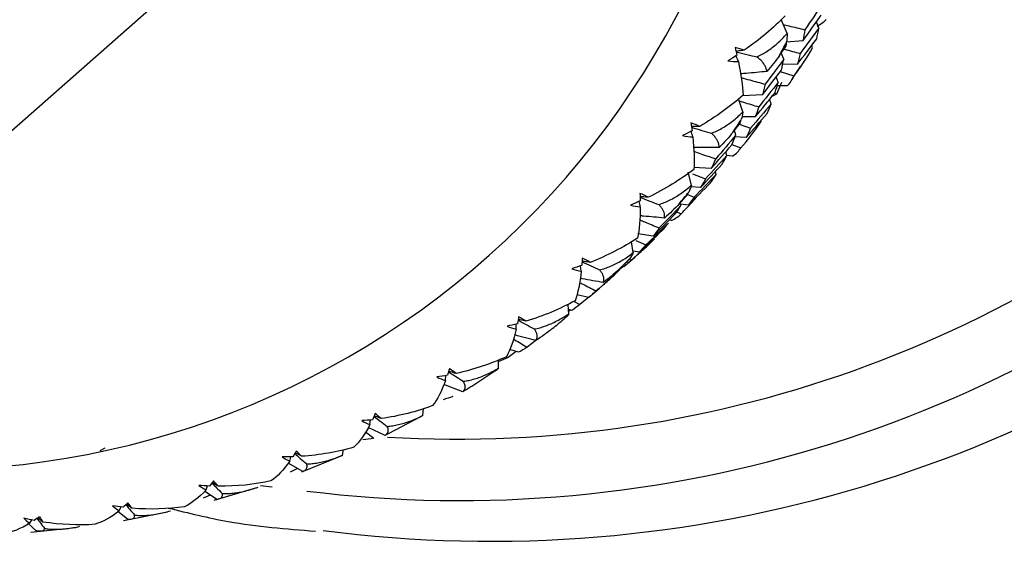
# Paper-space layout '_Dimetric' of a CAD drawing. Units: millimetres. Extents: x -32 to 490, y -414 to 226.
# Drawn here: x 459 to 475, y -121 to -113 of the extents above; entities that cross this region are included whole.
import ezdxf

# ---------------------------------------------------------------- set-up
doc = ezdxf.new("R2010")
doc.units = ezdxf.units.MM

psp = doc.layouts.new('_Dimetric')

# ---------------------------------------------------------------- linework, layer by layer
at = {"color": 7, "linetype": 'Continuous', "lineweight": 25}
for p, q in [((458.725, -115.064), (462.111, -112.078)), ((471.213, -113.308), (471.119, -113.089)), ((471.717, -113.222), (471.678, -113.122)), ((471.463, -113.424), (471.206, -113.446)), ((471.616, -113.532), (471.603, -113.496)), ((471.161, -113.713), (471.122, -113.614)), ((471.378, -113.79), (471.143, -113.799)), ((471.3, -114.02), (471.427, -113.829)), ((471.074, -114.077), (471.044, -113.99)), ((471.103, -113.909), (471.322, -113.977)), ((471.054, -114.259), (471.133, -114.077)), ((471.216, -114.134), (471.057, -114.133)), ((470.516, -114.545), (470.446, -114.339)), ((470.826, -114.276), (470.511, -114.29)), ((470.976, -114.299), (471.054, -114.259)), ((471.017, -114.247), (471.054, -114.259)), ((470.96, -114.42), (470.938, -114.346)), ((470.71, -114.625), (470.502, -114.624)), ((470.459, -114.74), (470.638, -114.801)), ((470.57, -114.949), (470.38, -114.939)), ((470.404, -114.911), (470.383, -114.837)), ((470.343, -115.059), (470.484, -115.112)), ((470.261, -115.233), (470.246, -115.173)), ((470.352, -115.245), (470.26, -115.235)), ((470.017, -115.436), (469.743, -115.423)), ((469.705, -115.7), (469.654, -115.497)), ((469.72, -115.522), (469.929, -115.602)), ((470.094, -115.532), (470.084, -115.486)), ((469.847, -115.74), (469.696, -115.726)), ((469.642, -115.848), (469.747, -115.892)), ((469.538, -116.023), (469.528, -115.977)), ((469.654, -116.018), (469.537, -116.001)), ((469.471, -116.123), (469.541, -116.155)), ((469.386, -116.26), (469.351, -116.254)), ((469.102, -116.505), (468.857, -116.471)), ((468.787, -116.765), (468.759, -116.593)), ((468.828, -116.572), (468.986, -116.645)), ((468.881, -116.76), (468.785, -116.743)), ((467.967, -117.059), (467.956, -116.975)), ((468.566, -117.034), (468.62, -116.984)), ((468.638, -116.988), (468.611, -116.982)), ((468.692, -116.941), (468.812, -116.835)), ((468.722, -116.869), (468.753, -116.885)), ((468.086, -117.475), (467.895, -117.431)), ((468.14, -117.428), (468.256, -117.325)), ((467.769, -117.731), (467.758, -117.591)), ((467.855, -117.538), (467.944, -117.587)), ((468.085, -117.468), (467.944, -117.587)), ((467.817, -117.678), (467.764, -117.663)), ((467.795, -117.672), (467.766, -117.695)), ((467.249, -118.154), (467.115, -118.26)), ((466.94, -118.327), (466.813, -118.421)), ((466.978, -118.338), (466.855, -118.299)), ((466.659, -118.59), (466.661, -118.458)), ((466.242, -118.873), (466.604, -118.633)), ((465.826, -118.783), (465.829, -118.706)), ((466.1, -118.961), (465.796, -118.85)), ((465.466, -119.337), (465.477, -119.225)), ((464.632, -119.479), (464.643, -119.406)), ((464.926, -119.622), (465.434, -119.355)), ((465.466, -119.337), (465.434, -119.355)), ((464.562, -119.592), (464.692, -119.696)), ((464.871, -119.651), (464.602, -119.528)), ((464.926, -119.623), (464.871, -119.651)), ((460.377, -119.887), (460.452, -119.846)), ((464.199, -119.964), (464.216, -119.873)), ((463.572, -120.219), (463.342, -120.09)), ((463.37, -120.056), (463.386, -119.988)), ((463.557, -120.225), (464.205, -119.961)), ((463.491, -120.174), (463.375, -120.233)), ((462.214, -120.661), (462.023, -120.533)), ((462.047, -120.511), (462.069, -120.448)), ((462.173, -120.675), (462.847, -120.475)), ((462.907, -120.441), (463.089, -120.465)), ((462.113, -120.594), (462.002, -120.642)), ((460.807, -120.974), (460.655, -120.853)), ((460.676, -120.839), (460.702, -120.781)), ((460.743, -120.993), (461.438, -120.857)), ((459.265, -121.038), (459.295, -120.986)), ((459.363, -121.156), (459.236, -121.037)), ((459.279, -121.176), (459.989, -121.105))]:
    psp.add_line(p, q, dxfattribs=at)
for centre, radius, start, end in [((466.001, -101.056), 18.654, 266.6499, 1.5424), ((466.053, -101.146), 19.533, 262.8895, 1.0384), ((466.54, -100.997), 20.325, 262.5227, 359.8201), ((457.606, -106.799), 13.399, 267.8191, 1.4471), ((458.254, -106.707), 14.599, 331.5781, 332.5315), ((458.494, -106.85), 14.319, 325.9433, 326.909), ((458.653, -106.966), 14.122, 320.2473, 321.2221), ((458.732, -107.037), 14.016, 314.5128, 315.4924), ((458.74, -107.045), 14.005, 308.7645, 309.7447)]:
    psp.add_arc(centre, radius, start, end, dxfattribs=at)
for points in [[(471.773, -112.839), (471.68, -112.976), (471.587, -113.112), (471.493, -113.247)], [(471.184, -113.031), (470.995, -113.222), (470.778, -113.406), (470.538, -113.572)], [(471.463, -113.424), (471.559, -113.29), (471.655, -113.155), (471.75, -113.02)], [(471.686, -113.194), (471.74, -113.16), (471.788, -113.125), (471.831, -113.089)], [(471.717, -113.222), (471.619, -113.356), (471.52, -113.49), (471.421, -113.622)], [(471.493, -113.247), (471.484, -113.306), (471.474, -113.365), (471.463, -113.424)], [(471.681, -113.393), (471.694, -113.337), (471.706, -113.279), (471.717, -113.222)], [(471.213, -113.308), (471.214, -113.36), (471.212, -113.404), (471.207, -113.441)], [(471.378, -113.79), (471.48, -113.659), (471.581, -113.526), (471.681, -113.393)], [(470.538, -113.572), (470.494, -113.556), (470.445, -113.54), (470.393, -113.527)], [(470.393, -113.527), (470.403, -113.569), (470.413, -113.61), (470.423, -113.65)], [(471.093, -113.656), (471.128, -113.606), (471.162, -113.557), (471.197, -113.507)], [(471.197, -113.507), (471.2, -113.485), (471.204, -113.463), (471.207, -113.441)], [(471.322, -113.977), (471.424, -113.845), (471.523, -113.697), (471.616, -113.532)], [(470.423, -113.65), (470.376, -113.681), (470.328, -113.71), (470.28, -113.739)], [(470.445, -113.749), (470.433, -113.718), (470.42, -113.686), (470.408, -113.655)], [(471.161, -113.713), (471.065, -113.846), (470.968, -113.977), (470.87, -114.108)], [(471.093, -113.656), (471.035, -113.738), (470.969, -113.822), (470.895, -113.907)], [(471.124, -113.884), (471.137, -113.828), (471.149, -113.771), (471.161, -113.713)], [(471.421, -113.622), (471.407, -113.679), (471.393, -113.735), (471.378, -113.79)], [(470.28, -113.739), (470.335, -113.749), (470.39, -113.752), (470.445, -113.749)], [(470.445, -113.749), (470.488, -113.953), (470.512, -114.132), (470.52, -114.281)], [(470.826, -114.276), (470.926, -114.147), (471.025, -114.016), (471.124, -113.884)], [(471.216, -114.134), (471.267, -114.082), (471.302, -114.029), (471.322, -113.977)], [(471.074, -114.077), (470.972, -114.208), (470.87, -114.338), (470.767, -114.466)], [(470.87, -114.108), (470.856, -114.165), (470.841, -114.221), (470.826, -114.276)], [(471.024, -114.239), (471.042, -114.186), (471.058, -114.132), (471.074, -114.077)], [(470.52, -114.281), (470.318, -114.459), (470.088, -114.625), (469.836, -114.773)], [(470.71, -114.625), (470.816, -114.497), (470.92, -114.369), (471.024, -114.239)], [(470.96, -114.42), (470.854, -114.548), (470.746, -114.675), (470.638, -114.801)], [(470.767, -114.466), (470.749, -114.52), (470.73, -114.573), (470.71, -114.625)], [(470.898, -114.572), (470.92, -114.522), (470.941, -114.471), (470.96, -114.42)], [(470.516, -114.545), (470.51, -114.593), (470.502, -114.634), (470.491, -114.667)], [(470.57, -114.949), (470.68, -114.825), (470.79, -114.699), (470.898, -114.572)], [(469.836, -114.773), (469.794, -114.754), (469.747, -114.736), (469.697, -114.719)], [(469.697, -114.719), (469.703, -114.761), (469.709, -114.801), (469.714, -114.841)], [(470.357, -114.869), (470.395, -114.822), (470.433, -114.774), (470.471, -114.727)], [(470.471, -114.727), (470.478, -114.707), (470.484, -114.687), (470.491, -114.667)], [(470.484, -115.112), (470.595, -114.987), (470.704, -114.846), (470.808, -114.688)], [(470.638, -114.801), (470.616, -114.852), (470.593, -114.901), (470.57, -114.949)], [(469.714, -114.841), (469.665, -114.868), (469.615, -114.893), (469.565, -114.918)], [(469.565, -114.918), (469.618, -114.931), (469.672, -114.938), (469.726, -114.938)], [(469.726, -114.938), (469.717, -114.907), (469.707, -114.875), (469.698, -114.844)], [(469.726, -114.938), (469.748, -115.139), (469.752, -115.311), (469.743, -115.453)], [(470.404, -114.911), (470.3, -115.037), (470.194, -115.163), (470.088, -115.287)], [(470.357, -114.869), (470.294, -114.947), (470.222, -115.027), (470.143, -115.106)], [(470.341, -115.063), (470.363, -115.013), (470.384, -114.963), (470.404, -114.911)], [(470.017, -115.436), (470.126, -115.313), (470.234, -115.188), (470.341, -115.063)], [(470.352, -115.245), (470.413, -115.202), (470.456, -115.157), (470.484, -115.112)], [(470.261, -115.233), (470.151, -115.357), (470.041, -115.48), (469.929, -115.602)], [(470.186, -115.375), (470.212, -115.329), (470.237, -115.282), (470.261, -115.233)], [(469.847, -115.74), (469.961, -115.619), (470.074, -115.498), (470.186, -115.375)], [(470.088, -115.287), (470.065, -115.337), (470.042, -115.387), (470.017, -115.436)], [(469.743, -115.453), (469.528, -115.615), (469.287, -115.764), (469.023, -115.891)], [(470.094, -115.532), (469.979, -115.653), (469.863, -115.773), (469.747, -115.892)], [(470.007, -115.662), (470.037, -115.62), (470.066, -115.576), (470.094, -115.532)], [(469.654, -116.018), (469.772, -115.9), (469.89, -115.782), (470.007, -115.662)], [(469.705, -115.7), (469.693, -115.745), (469.678, -115.782), (469.662, -115.811)], [(469.929, -115.602), (469.903, -115.649), (469.876, -115.695), (469.847, -115.74)], [(469.023, -115.891), (468.984, -115.87), (468.94, -115.85), (468.892, -115.831)], [(468.892, -115.831), (468.894, -115.871), (468.895, -115.911), (468.896, -115.95)], [(469.51, -115.997), (469.551, -115.952), (469.593, -115.908), (469.633, -115.863)], [(469.633, -115.863), (469.643, -115.846), (469.653, -115.828), (469.662, -115.811)], [(469.747, -115.892), (469.717, -115.935), (469.686, -115.977), (469.654, -116.018)], [(468.896, -115.95), (468.845, -115.972), (468.793, -115.994), (468.741, -116.015)], [(468.741, -116.015), (468.792, -116.031), (468.844, -116.041), (468.898, -116.044)], [(468.898, -116.044), (468.898, -116.239), (468.883, -116.404), (468.856, -116.537)], [(468.898, -116.044), (468.892, -116.015), (468.885, -115.986), (468.879, -115.957)], [(469.538, -116.023), (469.424, -116.142), (469.311, -116.26), (469.196, -116.377)], [(469.51, -115.997), (469.441, -116.071), (469.365, -116.146), (469.28, -116.22)], [(469.45, -116.154), (469.48, -116.111), (469.509, -116.067), (469.538, -116.023)], [(469.102, -116.505), (469.218, -116.389), (469.335, -116.272), (469.45, -116.154)], [(469.386, -116.26), (469.454, -116.229), (469.505, -116.193), (469.541, -116.155)], [(469.342, -116.299), (469.224, -116.415), (469.105, -116.531), (468.986, -116.645)], [(469.243, -116.418), (469.277, -116.379), (469.31, -116.339), (469.342, -116.299)], [(468.881, -116.76), (469.002, -116.647), (469.123, -116.533), (469.243, -116.418)], [(469.196, -116.377), (469.165, -116.421), (469.134, -116.463), (469.102, -116.505)], [(468.856, -116.537), (468.63, -116.683), (468.378, -116.813), (468.106, -116.92)], [(469.123, -116.548), (469.001, -116.662), (468.877, -116.774), (468.753, -116.885)], [(468.986, -116.645), (468.952, -116.684), (468.916, -116.723), (468.881, -116.76)], [(469.014, -116.656), (469.051, -116.621), (469.088, -116.585), (469.123, -116.548)], [(468.787, -116.765), (468.768, -116.805), (468.748, -116.837), (468.728, -116.862)], [(467.975, -116.968), (467.922, -116.987), (467.869, -117.004), (467.816, -117.021)], [(467.983, -116.853), (467.981, -116.892), (467.978, -116.931), (467.975, -116.968)], [(468.106, -116.92), (468.07, -116.897), (468.029, -116.875), (467.983, -116.853)], [(468.558, -117.031), (468.602, -116.99), (468.646, -116.948), (468.69, -116.906)], [(468.753, -116.885), (468.716, -116.92), (468.677, -116.955), (468.638, -116.988)], [(468.69, -116.906), (468.703, -116.891), (468.715, -116.877), (468.728, -116.862)], [(467.816, -117.021), (467.864, -117.04), (467.915, -117.052), (467.967, -117.059)], [(467.967, -117.059), (467.946, -117.246), (467.912, -117.401), (467.869, -117.525)], [(468.567, -117.039), (468.446, -117.151), (468.325, -117.262), (468.203, -117.371)], [(468.558, -117.031), (468.485, -117.101), (468.403, -117.171), (468.314, -117.238)], [(468.456, -117.147), (468.494, -117.112), (468.531, -117.076), (468.567, -117.039)], [(468.203, -117.371), (468.165, -117.406), (468.126, -117.441), (468.086, -117.475)], [(467.869, -117.525), (467.633, -117.654), (467.372, -117.765), (467.092, -117.85)], [(467.944, -117.587), (467.903, -117.618), (467.86, -117.649), (467.817, -117.678)], [(467.769, -117.731), (467.745, -117.766), (467.719, -117.793), (467.694, -117.813)], [(466.959, -117.888), (466.904, -117.902), (466.85, -117.916), (466.795, -117.928)], [(466.94, -117.974), (466.939, -117.946), (466.938, -117.917), (466.937, -117.888)], [(466.978, -117.778), (466.972, -117.815), (466.966, -117.852), (466.959, -117.888)], [(467.092, -117.85), (467.059, -117.826), (467.021, -117.802), (466.978, -117.778)], [(466.94, -117.974), (466.899, -118.151), (466.847, -118.297), (466.787, -118.409)], [(466.795, -117.928), (466.841, -117.949), (466.889, -117.965), (466.94, -117.974)], [(467.509, -117.965), (467.431, -118.029), (467.345, -118.093), (467.251, -118.154)], [(467.115, -118.26), (467.07, -118.287), (467.024, -118.313), (466.978, -118.338)], [(466.787, -118.409), (466.543, -118.52), (466.275, -118.611), (465.99, -118.674)], [(466.813, -118.421), (466.764, -118.444), (466.716, -118.465), (466.666, -118.485)], [(465.885, -118.598), (465.875, -118.634), (465.865, -118.668), (465.854, -118.702)], [(465.99, -118.674), (465.96, -118.649), (465.925, -118.624), (465.885, -118.598)], [(465.826, -118.783), (465.765, -118.949), (465.695, -119.082), (465.621, -119.181)], [(465.854, -118.702), (465.799, -118.712), (465.743, -118.721), (465.688, -118.729)], [(465.688, -118.729), (465.731, -118.753), (465.777, -118.771), (465.826, -118.783)], [(465.942, -119.037), (465.89, -119.055), (465.838, -119.072), (465.786, -119.088)], [(464.713, -119.307), (464.699, -119.34), (464.685, -119.372), (464.67, -119.404)], [(464.808, -119.386), (464.781, -119.361), (464.749, -119.334), (464.713, -119.307)], [(465.621, -119.181), (465.37, -119.275), (465.096, -119.345), (464.808, -119.386)], [(464.67, -119.404), (464.614, -119.41), (464.558, -119.414), (464.502, -119.418)], [(464.502, -119.418), (464.542, -119.444), (464.586, -119.464), (464.632, -119.479)], [(464.632, -119.479), (464.553, -119.632), (464.466, -119.751), (464.379, -119.837)], [(464.692, -119.696), (464.635, -119.705), (464.578, -119.713), (464.52, -119.72)], [(463.47, -119.899), (463.452, -119.93), (463.434, -119.959), (463.416, -119.988)], [(463.554, -119.981), (463.531, -119.955), (463.503, -119.928), (463.47, -119.899)], [(464.379, -119.837), (464.122, -119.912), (463.845, -119.962), (463.554, -119.981)], [(463.37, -120.056), (463.272, -120.195), (463.17, -120.299), (463.07, -120.37)], [(463.416, -119.988), (463.36, -119.989), (463.304, -119.99), (463.248, -119.989)], [(463.248, -119.989), (463.285, -120.017), (463.326, -120.039), (463.37, -120.056)], [(462.166, -120.37), (462.145, -120.398), (462.123, -120.424), (462.102, -120.45)], [(462.24, -120.453), (462.22, -120.428), (462.195, -120.4), (462.166, -120.37)], [(463.07, -120.37), (462.809, -120.426), (462.53, -120.456), (462.24, -120.453)], [(462.047, -120.511), (461.932, -120.635), (461.816, -120.722), (461.705, -120.777)], [(462.102, -120.45), (462.046, -120.447), (461.99, -120.444), (461.934, -120.439)], [(461.934, -120.439), (461.968, -120.468), (462.006, -120.492), (462.047, -120.511)], [(460.676, -120.839), (460.545, -120.946), (460.416, -121.016), (460.294, -121.054)], [(460.738, -120.786), (460.682, -120.779), (460.627, -120.772), (460.572, -120.763)], [(460.572, -120.763), (460.602, -120.793), (460.637, -120.818), (460.676, -120.839)], [(460.811, -120.716), (460.787, -120.74), (460.762, -120.764), (460.738, -120.786)], [(460.875, -120.8), (460.858, -120.775), (460.837, -120.746), (460.811, -120.716)], [(461.705, -120.777), (461.443, -120.814), (461.164, -120.824), (460.875, -120.8)], [(459.334, -120.994), (459.28, -120.983), (459.226, -120.971), (459.172, -120.958)], [(459.172, -120.958), (459.198, -120.989), (459.23, -121.016), (459.265, -121.038)], [(459.416, -120.934), (459.389, -120.955), (459.362, -120.975), (459.334, -120.994)], [(459.469, -121.018), (459.444, -120.996), (459.418, -120.973), (459.393, -120.951)], [(459.416, -120.934), (459.438, -120.965), (459.456, -120.993), (459.469, -121.018)], [(460.294, -121.054), (460.031, -121.073), (459.753, -121.062), (459.469, -121.018)], [(459.265, -121.038), (459.121, -121.126), (458.981, -121.179), (458.849, -121.199)]]:
    psp.add_open_spline(points, degree=3, dxfattribs=at)
for points, knots in [([(471.152, -113.166), (471.182, -113.173), (471.296, -113.199), (471.409, -113.227), (471.493, -113.247)], [0, 0, 0, 0, 0.266762, 1, 1, 1, 1]), ([(470.736, -113.676), (470.764, -113.663), (470.82, -113.637), (470.901, -113.587), (470.982, -113.529), (471.061, -113.464), (471.139, -113.39), (471.188, -113.335), (471.213, -113.308)], [0, 0, 0, 0, 0.15439, 0.312626, 0.475564, 0.643983, 0.818587, 1, 1, 1, 1]), ([(471.165, -113.553), (471.168, -113.554), (471.253, -113.577), (471.339, -113.6), (471.421, -113.622)], [0, 0, 0, 0, 0.039176, 1, 1, 1, 1]), ([(470.538, -113.572), (470.509, -113.576), (470.466, -113.582), (470.423, -113.587), (470.408, -113.589)], [0, 0, 0, 0, 0.667535, 1, 1, 1, 1]), ([(470.411, -113.599), (470.467, -113.612), (470.575, -113.638), (470.684, -113.664), (470.736, -113.676)], [0, 0, 0, 0, 0.522672, 1, 1, 1, 1]), ([(470.895, -113.907), (470.892, -113.89), (470.884, -113.857), (470.861, -113.808), (470.83, -113.762), (470.789, -113.718), (470.753, -113.69), (470.736, -113.676)], [0, 0, 0, 0, 0.216865, 0.424097, 0.622816, 0.814304, 1, 1, 1, 1]), ([(470.895, -113.907), (470.787, -113.917), (470.648, -113.93), (470.509, -113.941), (470.479, -113.944)], [0, 0, 0, 0, 0.781019, 1, 1, 1, 1]), ([(470.489, -114.004), (470.534, -114.016), (470.661, -114.05), (470.788, -114.086), (470.87, -114.108)], [0, 0, 0, 0, 0.357374, 1, 1, 1, 1]), ([(470.457, -114.371), (470.48, -114.378), (470.583, -114.409), (470.687, -114.441), (470.767, -114.466)], [0, 0, 0, 0, 0.2233096, 1, 1, 1, 1]), ([(470.018, -114.883), (470.046, -114.872), (470.103, -114.849), (470.187, -114.804), (470.271, -114.752), (470.354, -114.691), (470.436, -114.622), (470.489, -114.571), (470.516, -114.545)], [0, 0, 0, 0, 0.15439, 0.312626, 0.475564, 0.643983, 0.818587, 1, 1, 1, 1]), ([(469.836, -114.773), (469.806, -114.774), (469.763, -114.775), (469.719, -114.777), (469.705, -114.777)], [0, 0, 0, 0, 0.679565, 1, 1, 1, 1]), ([(469.707, -114.787), (469.761, -114.804), (469.864, -114.835), (469.968, -114.868), (470.018, -114.883)], [0, 0, 0, 0, 0.518246, 1, 1, 1, 1]), ([(470.143, -115.106), (470.142, -115.091), (470.14, -115.06), (470.124, -115.014), (470.099, -114.969), (470.065, -114.925), (470.033, -114.897), (470.018, -114.883)], [0, 0, 0, 0, 0.216865, 0.424097, 0.622816, 0.814304, 1, 1, 1, 1]), ([(470.143, -115.106), (470.033, -115.107), (469.898, -115.107), (469.762, -115.105), (469.737, -115.105)], [0, 0, 0, 0, 0.813692, 1, 1, 1, 1]), ([(469.741, -115.167), (469.778, -115.18), (469.893, -115.219), (470.009, -115.26), (470.088, -115.287)], [0, 0, 0, 0, 0.320547, 1, 1, 1, 1]), ([(469.189, -116.007), (469.217, -115.997), (469.275, -115.978), (469.361, -115.939), (469.448, -115.892), (469.534, -115.836), (469.62, -115.773), (469.676, -115.725), (469.705, -115.7)], [0, 0, 0, 0, 0.15439, 0.312626, 0.475564, 0.643983, 0.818587, 1, 1, 1, 1]), ([(469.023, -115.891), (468.993, -115.89), (468.95, -115.887), (468.907, -115.885), (468.894, -115.884)], [0, 0, 0, 0, 0.694274, 1, 1, 1, 1]), ([(468.894, -115.894), (468.945, -115.913), (469.043, -115.951), (469.141, -115.989), (469.189, -116.007)], [0, 0, 0, 0, 0.512823, 1, 1, 1, 1]), ([(469.541, -116.155), (469.609, -116.086), (469.693, -116.001), (469.768, -115.907), (469.783, -115.889)], [0, 0, 0, 0, 0.812855, 1, 1, 1, 1]), ([(469.28, -116.22), (469.282, -116.205), (469.284, -116.178), (469.275, -116.135), (469.257, -116.092), (469.229, -116.049), (469.202, -116.021), (469.189, -116.007)], [0, 0, 0, 0, 0.2168649, 0.4240966, 0.6228161, 0.8143042, 1, 1, 1, 1]), ([(469.28, -116.22), (469.169, -116.21), (469.04, -116.199), (468.911, -116.186), (468.893, -116.184)], [0, 0, 0, 0, 0.857651, 1, 1, 1, 1]), ([(468.889, -116.248), (468.916, -116.259), (469.019, -116.302), (469.121, -116.346), (469.196, -116.377)], [0, 0, 0, 0, 0.2700808, 1, 1, 1, 1]), ([(468.812, -116.835), (468.824, -116.824), (468.892, -116.765), (468.959, -116.705), (469.014, -116.656)], [0, 0, 0, 0, 0.179834, 1, 1, 1, 1]), ([(468.255, -117.039), (468.284, -117.031), (468.343, -117.015), (468.43, -116.981), (468.519, -116.94), (468.608, -116.89), (468.698, -116.832), (468.757, -116.788), (468.787, -116.765)], [0, 0, 0, 0, 0.15439, 0.312626, 0.475564, 0.643983, 0.818587, 1, 1, 1, 1]), ([(468.106, -116.92), (468.076, -116.915), (468.034, -116.909), (467.992, -116.903), (467.98, -116.901)], [0, 0, 0, 0, 0.711934, 1, 1, 1, 1]), ([(467.98, -116.912), (468.026, -116.933), (468.118, -116.975), (468.21, -117.018), (468.255, -117.039)], [0, 0, 0, 0, 0.506213, 1, 1, 1, 1]), ([(468.314, -117.238), (468.317, -117.226), (468.324, -117.201), (468.322, -117.162), (468.311, -117.122), (468.29, -117.081), (468.267, -117.053), (468.255, -117.039)], [0, 0, 0, 0, 0.216865, 0.424097, 0.622816, 0.814304, 1, 1, 1, 1]), ([(467.937, -117.237), (467.955, -117.246), (468.043, -117.29), (468.132, -117.335), (468.203, -117.371)], [0, 0, 0, 0, 0.199784, 1, 1, 1, 1]), ([(468.314, -117.238), (468.203, -117.219), (468.081, -117.198), (467.959, -117.174), (467.948, -117.172)], [0, 0, 0, 0, 0.908768, 1, 1, 1, 1]), ([(468.256, -117.325), (468.269, -117.314), (468.336, -117.255), (468.402, -117.196), (468.456, -117.147)], [0, 0, 0, 0, 0.187219, 1, 1, 1, 1]), ([(467.225, -117.971), (467.254, -117.965), (467.312, -117.953), (467.401, -117.924), (467.491, -117.888), (467.583, -117.844), (467.676, -117.792), (467.738, -117.752), (467.769, -117.731)], [0, 0, 0, 0, 0.15439, 0.312626, 0.475564, 0.643983, 0.818587, 1, 1, 1, 1]), ([(466.969, -117.832), (467.011, -117.855), (467.097, -117.901), (467.182, -117.948), (467.225, -117.971)], [0, 0, 0, 0, 0.498241, 1, 1, 1, 1]), ([(467.092, -117.85), (467.063, -117.843), (467.022, -117.833), (466.982, -117.824), (466.971, -117.821)], [0, 0, 0, 0, 0.732849, 1, 1, 1, 1]), ([(467.251, -118.154), (467.141, -118.125), (467.028, -118.096), (466.916, -118.064), (466.913, -118.063)], [0, 0, 0, 0, 0.974995, 1, 1, 1, 1]), ([(467.251, -118.154), (467.257, -118.144), (467.268, -118.123), (467.272, -118.087), (467.267, -118.05), (467.253, -118.012), (467.234, -117.985), (467.225, -117.971)], [0, 0, 0, 0, 0.216865, 0.424097, 0.622816, 0.814304, 1, 1, 1, 1]), ([(466.894, -118.129), (466.902, -118.133), (466.975, -118.176), (467.049, -118.22), (467.115, -118.26)], [0, 0, 0, 0, 0.098549, 1, 1, 1, 1]), ([(465.871, -118.647), (465.909, -118.671), (465.987, -118.721), (466.065, -118.771), (466.105, -118.796)], [0, 0, 0, 0, 0.4887, 1, 1, 1, 1]), ([(465.99, -118.674), (465.961, -118.665), (465.922, -118.652), (465.884, -118.639), (465.874, -118.636)], [0, 0, 0, 0, 0.757347, 1, 1, 1, 1]), ([(466.105, -118.796), (466.134, -118.792), (466.192, -118.783), (466.282, -118.76), (466.374, -118.73), (466.467, -118.691), (466.563, -118.645), (466.627, -118.609), (466.659, -118.59)], [0, 0, 0, 0, 0.15439, 0.312626, 0.475564, 0.643983, 0.818587, 1, 1, 1, 1]), ([(466.659, -118.59), (466.643, -118.606), (466.625, -118.624), (466.606, -118.635), (466.605, -118.635)], [0, 0, 0, 0, 0.928841, 1, 1, 1, 1]), ([(466.1, -118.961), (466.108, -118.952), (466.123, -118.935), (466.134, -118.904), (466.135, -118.871), (466.127, -118.836), (466.112, -118.809), (466.105, -118.796)], [0, 0, 0, 0, 0.216865, 0.424097, 0.622816, 0.814304, 1, 1, 1, 1]), ([(466.243, -118.874), (466.237, -118.878), (466.191, -118.909), (466.142, -118.937), (466.1, -118.961)], [0, 0, 0, 0, 0.136719, 1, 1, 1, 1]), ([(464.694, -119.351), (464.727, -119.376), (464.798, -119.428), (464.868, -119.48), (464.905, -119.508)], [0, 0, 0, 0, 0.477342, 1, 1, 1, 1]), ([(464.808, -119.386), (464.779, -119.374), (464.743, -119.359), (464.706, -119.344), (464.698, -119.34)], [0, 0, 0, 0, 0.785779, 1, 1, 1, 1]), ([(464.905, -119.508), (464.933, -119.505), (464.992, -119.5), (465.081, -119.482), (465.174, -119.458), (465.269, -119.425), (465.367, -119.385), (465.433, -119.353), (465.466, -119.337)], [0, 0, 0, 0, 0.1543896, 0.3126259, 0.4755639, 0.6439834, 0.8185868, 1, 1, 1, 1]), ([(464.871, -119.651), (464.88, -119.644), (464.899, -119.631), (464.916, -119.606), (464.923, -119.577), (464.92, -119.545), (464.91, -119.52), (464.905, -119.508)], [0, 0, 0, 0, 0.2168649, 0.4240966, 0.6228161, 0.8143042, 1, 1, 1, 1]), ([(463.554, -119.981), (463.527, -119.967), (463.493, -119.949), (463.459, -119.931), (463.452, -119.928)], [0, 0, 0, 0, 0.818508, 1, 1, 1, 1]), ([(463.446, -119.939), (463.475, -119.963), (463.538, -120.017), (463.6, -120.071), (463.634, -120.1)], [0, 0, 0, 0, 0.463873, 1, 1, 1, 1]), ([(463.634, -120.1), (463.662, -120.099), (463.72, -120.097), (463.809, -120.085), (463.902, -120.066), (463.998, -120.039), (464.098, -120.006), (464.165, -119.978), (464.199, -119.964)], [0, 0, 0, 0, 0.15439, 0.312626, 0.475564, 0.643983, 0.818587, 1, 1, 1, 1]), ([(463.572, -120.219), (463.583, -120.215), (463.605, -120.206), (463.627, -120.186), (463.64, -120.162), (463.643, -120.134), (463.637, -120.111), (463.634, -120.1)], [0, 0, 0, 0, 0.2168649, 0.4240966, 0.6228161, 0.8143042, 1, 1, 1, 1]), ([(462.24, -120.453), (462.213, -120.437), (462.182, -120.417), (462.151, -120.398), (462.146, -120.395)], [0, 0, 0, 0, 0.8558927, 1, 1, 1, 1]), ([(462.138, -120.405), (462.163, -120.429), (462.217, -120.483), (462.272, -120.538), (462.302, -120.568)], [0, 0, 0, 0, 0.4479436, 1, 1, 1, 1]), ([(462.302, -120.568), (462.33, -120.569), (462.386, -120.57), (462.475, -120.563), (462.567, -120.55), (462.664, -120.529), (462.765, -120.502), (462.833, -120.479), (462.868, -120.467)], [0, 0, 0, 0, 0.15439, 0.312626, 0.475564, 0.643983, 0.818587, 1, 1, 1, 1]), ([(462.214, -120.661), (462.227, -120.659), (462.252, -120.655), (462.279, -120.642), (462.297, -120.623), (462.305, -120.599), (462.303, -120.578), (462.302, -120.568)], [0, 0, 0, 0, 0.2168649, 0.4240966, 0.6228161, 0.8143042, 1, 1, 1, 1]), ([(460.78, -120.747), (460.8, -120.77), (460.846, -120.823), (460.893, -120.878), (460.919, -120.909)], [0, 0, 0, 0, 0.429146, 1, 1, 1, 1]), ([(460.875, -120.8), (460.849, -120.781), (460.821, -120.76), (460.793, -120.739), (460.79, -120.737)], [0, 0, 0, 0, 0.898271, 1, 1, 1, 1]), ([(460.919, -120.909), (460.946, -120.911), (461.001, -120.916), (461.089, -120.914), (461.181, -120.906), (461.278, -120.891), (461.379, -120.87), (461.448, -120.851), (461.483, -120.842)], [0, 0, 0, 0, 0.15439, 0.312626, 0.475564, 0.643983, 0.818587, 1, 1, 1, 1]), ([(461.45, -120.797), (461.765, -120.875), (462.536, -121.066), (463.313, -121.126), (463.772, -121.162)], [0, 0, 0, 0, 0.409162, 1, 1, 1, 1]), ([(459.381, -120.96), (459.396, -120.982), (459.435, -121.035), (459.474, -121.088), (459.496, -121.12)], [0, 0, 0, 0, 0.407211, 1, 1, 1, 1]), ([(460.807, -120.974), (460.822, -120.975), (460.849, -120.976), (460.881, -120.969), (460.903, -120.956), (460.917, -120.936), (460.918, -120.918), (460.919, -120.909)], [0, 0, 0, 0, 0.216865, 0.424097, 0.622816, 0.814304, 1, 1, 1, 1]), ([(459.496, -121.12), (459.495, -121.126), (459.491, -121.139), (459.478, -121.152), (459.459, -121.161), (459.434, -121.164), (459.402, -121.163), (459.376, -121.158), (459.363, -121.156)], [0, 0, 0, 0, 0.148049, 0.303021, 0.465351, 0.635416, 0.813541, 1, 1, 1, 1]), ([(459.496, -121.12), (459.523, -121.123), (459.576, -121.131), (459.662, -121.134), (459.753, -121.131), (459.849, -121.123), (459.95, -121.108), (460.02, -121.093), (460.056, -121.086)], [0, 0, 0, 0, 0.15438, 0.312607, 0.47554, 0.64396, 0.818571, 1, 1, 1, 1])]:
    psp.add_open_spline(points, degree=3, knots=knots, dxfattribs=at)

doc.saveas('drawing.dxf')
